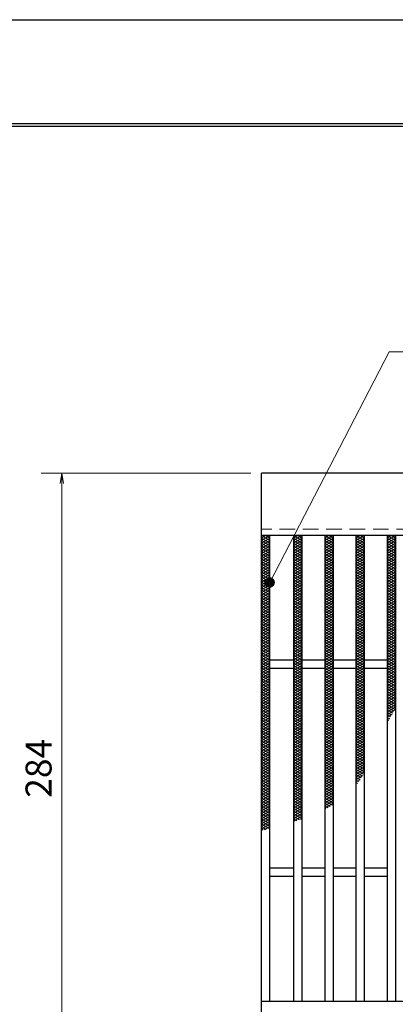
# Model space of a CAD drawing. Extents: x 0 to 2100, y 0 to 1485.
# Drawn here: x 271 to 452, y 1011 to 1485 of the extents above; entities that cross this region are included whole.
import ezdxf

# ---------------------------------------------------------------- set-up
doc = ezdxf.new("R2010")
doc.units = 0
doc.header["$LTSCALE"] = 15
doc.header["$MEASUREMENT"] = 0
doc.linetypes.add('DASHED', pattern=[0.75, 0.5, -0.25])
doc.layers.get('0').update_dxf_attribs({"color": 5, "linetype": 'CONTINUOUS'})
doc.layers.get('DEFPOINTS').update_dxf_attribs({"color": 250, "linetype": 'CONTINUOUS'})
doc.layers.add('7-図\u3000枠', color=160, linetype='CONTINUOUS')
for name, color, linetype, lineweight in [('ハッチング', 253, 'CONTINUOUS', 15), ('寸法注釈', 30, 'CONTINUOUS', 18), ('破線', 254, 'DASHED', 18), ('蓋', 5, 'CONTINUOUS', 25)]:
    doc.layers.add(name, color=color, linetype=linetype, lineweight=lineweight)
doc.styles.add('BIGFONT', font='romans.shx', dxfattribs={"width": 0.7336, "bigfont": 'extfont.shx'})
doc.styles.get("Standard").update_dxf_attribs({"font": 'ROMANS.SHX', "width": 0.8, "height": 12.5, "bigfont": 'EXTFONT.SHX'})
doc.dimstyles.get("Standard").update_dxf_attribs({"dimscale": 5, "dimtxt": 12.5, "dimasz": 2, "dimexe": 0.5, "dimexo": 0.5, "dimgap": 0.5, "dimtad": 3, "dimdec": 4, "dimdsep": 46, "dimtxsty": 'Standard', "dimblk1": 'OPEN', "dimblk2": 'OPEN', "dimsah": 1, "dimcen": 0, "dimclrd": 30, "dimclre": 30, "dimclrt": 256, "dimadec": 4, "dimazin": 2, "dimtfac": 1, "dimtdec": 4, "dimtmove": 0, "dimatfit": 3, "dimldrblk": 'OPEN', "dimfxl": 0, "dimtolj": 1, "dimlwd": -1, "dimlwe": -1, "dimarcsym": 0})

# ---------------------------------------------------------------- blocks, each defined once
blk = doc.blocks.new('_OPEN')
at = {"color": 0, "linetype": 'ByBlock'}
for p, q in [((-1, 0.167), (0, 0)), ((0, 0), (-1, -0.167)), ((0, 0), (-1, 0))]:
    blk.add_line(p, q, dxfattribs=at)
blk = doc.blocks.new('*D94')
at = {"layer": 'DEFPOINTS', "color": 0}
for p in [(387.14, 1266.98), (291.11, 982.98), (387.14, 982.98)]:
    blk.add_point(p, dxfattribs=at)
at = {"layer": '寸法注釈', "color": 30}
for p, q in [((382.14, 1266.98), (281.11, 1266.98)), ((291.11, 1261.98), (291.11, 987.98)), ((382.14, 982.98), (281.11, 982.98))]:
    blk.add_line(p, q, dxfattribs=at)
at = {"layer": '寸法注釈', "color": 30, "xscale": 5, "yscale": 5, "zscale": 5}
for p, rotation in [((291.11, 1266.98), 90), ((291.11, 982.98), 270)]:
    blk.add_blockref('_OPEN', p, dxfattribs=dict(at, rotation=rotation))
at = {"layer": '寸法注釈', "color": 7, "insert": (279.86, 1124.98), "char_height": 12.5, "attachment_point": 5, "rotation": 90, "style": 'BIGFONT'}
blk.add_mtext('\\A1;284', dxfattribs=at)
blk = doc.blocks.new('_Dot')
at = {"color": 0, "linetype": 'ByBlock', "lineweight": -2}
blk.add_line((-0.5, 0), (-1, 0), dxfattribs=at)
at = {"color": 0, "linetype": 'ByBlock', "const_width": 0.5}
blk.add_lwpolyline([(-0.25, 0, 1), (0.25, 0, 1)], format="xyb", close=True, dxfattribs=at)

msp = doc.modelspace()

# ---------------------------------------------------------------- linework, layer by layer
at = {"layer": '7-図\u3000枠', "color": 253}
for p, q in [((75, 1435), (2050, 1435)), ((76.25, 1433.75), (2048.75, 1433.75))]:
    msp.add_line(p, q, dxfattribs=at)
at = {"layer": 'DEFPOINTS'}
msp.add_line((0, 1485), (2100, 1485), dxfattribs=at)
at = {"layer": 'ハッチング'}
for p, q in [((387.14, 1235.73), (389.14, 1236.98)), ((387.14, 1236.98), (391.14, 1234.48)), ((387.14, 1234.48), (391.14, 1236.98)), ((389.14, 1236.98), (391.14, 1235.73)), ((402.64, 1234.48), (406.64, 1236.98)), ((402.64, 1236.98), (406.64, 1234.48)), ((402.64, 1235.73), (404.64, 1236.98)), ((404.64, 1236.98), (406.64, 1235.73)), ((417.64, 1234.48), (421.64, 1236.98)), ((417.64, 1236.98), (421.64, 1234.48)), ((417.64, 1235.73), (419.64, 1236.98)), ((419.64, 1236.98), (421.64, 1235.73)), ((432.64, 1234.48), (436.64, 1236.98)), ((432.64, 1236.98), (436.64, 1234.48)), ((432.64, 1235.73), (434.64, 1236.98)), ((434.64, 1236.98), (436.64, 1235.73)), ((447.64, 1234.48), (451.64, 1236.98)), ((447.64, 1236.98), (451.64, 1234.48)), ((447.64, 1235.73), (449.64, 1236.98)), ((449.64, 1236.98), (451.64, 1235.73)), ((387.14, 1235.73), (391.14, 1233.23)), ((387.14, 1233.23), (391.14, 1235.73)), ((387.14, 1234.48), (391.14, 1231.98)), ((387.14, 1231.98), (391.14, 1234.48)), ((387.14, 1233.23), (391.14, 1230.73)), ((387.14, 1230.73), (391.14, 1233.23)), ((387.14, 1231.98), (391.14, 1229.48)), ((387.14, 1229.48), (391.14, 1231.98)), ((402.64, 1233.23), (406.64, 1235.73)), ((402.64, 1235.73), (406.64, 1233.23)), ((402.64, 1231.98), (406.64, 1234.48)), ((402.64, 1234.48), (406.64, 1231.98)), ((402.64, 1230.73), (406.64, 1233.23)), ((402.64, 1233.23), (406.64, 1230.73)), ((402.64, 1229.48), (406.64, 1231.98)), ((402.64, 1231.98), (406.64, 1229.48)), ((417.64, 1233.23), (421.64, 1235.73)), ((417.64, 1235.73), (421.64, 1233.23)), ((417.64, 1231.98), (421.64, 1234.48)), ((417.64, 1234.48), (421.64, 1231.98)), ((417.64, 1230.73), (421.64, 1233.23)), ((417.64, 1233.23), (421.64, 1230.73)), ((417.64, 1229.48), (421.64, 1231.98)), ((417.64, 1231.98), (421.64, 1229.48)), ((432.64, 1233.23), (436.64, 1235.73)), ((432.64, 1235.73), (436.64, 1233.23)), ((432.64, 1231.98), (436.64, 1234.48)), ((432.64, 1234.48), (436.64, 1231.98)), ((432.64, 1230.73), (436.64, 1233.23)), ((432.64, 1233.23), (436.64, 1230.73)), ((432.64, 1229.48), (436.64, 1231.98)), ((432.64, 1231.98), (436.64, 1229.48)), ((447.64, 1233.23), (451.64, 1235.73)), ((447.64, 1235.73), (451.64, 1233.23)), ((447.64, 1231.98), (451.64, 1234.48)), ((447.64, 1234.48), (451.64, 1231.98)), ((447.64, 1230.73), (451.64, 1233.23)), ((447.64, 1233.23), (451.64, 1230.73)), ((447.64, 1229.48), (451.64, 1231.98)), ((447.64, 1231.98), (451.64, 1229.48)), ((387.14, 1230.73), (391.14, 1228.23)), ((387.14, 1228.23), (391.14, 1230.73)), ((387.14, 1229.48), (391.14, 1226.98)), ((387.14, 1226.98), (391.14, 1229.48)), ((387.14, 1228.23), (391.14, 1225.73)), ((387.14, 1225.73), (391.14, 1228.23)), ((387.14, 1226.98), (391.14, 1224.48)), ((387.14, 1224.48), (391.14, 1226.98)), ((402.64, 1228.23), (406.64, 1230.73)), ((402.64, 1230.73), (406.64, 1228.23)), ((402.64, 1226.98), (406.64, 1229.48)), ((402.64, 1229.48), (406.64, 1226.98)), ((402.64, 1225.73), (406.64, 1228.23)), ((402.64, 1228.23), (406.64, 1225.73)), ((402.64, 1224.48), (406.64, 1226.98)), ((402.64, 1226.98), (406.64, 1224.48)), ((417.64, 1228.23), (421.64, 1230.73)), ((417.64, 1230.73), (421.64, 1228.23)), ((417.64, 1226.98), (421.64, 1229.48)), ((417.64, 1229.48), (421.64, 1226.98)), ((417.64, 1225.73), (421.64, 1228.23)), ((417.64, 1228.23), (421.64, 1225.73)), ((417.64, 1224.48), (421.64, 1226.98)), ((417.64, 1226.98), (421.64, 1224.48)), ((432.64, 1228.23), (436.64, 1230.73)), ((432.64, 1230.73), (436.64, 1228.23)), ((432.64, 1226.98), (436.64, 1229.48)), ((432.64, 1229.48), (436.64, 1226.98)), ((432.64, 1225.73), (436.64, 1228.23)), ((432.64, 1228.23), (436.64, 1225.73)), ((432.64, 1224.48), (436.64, 1226.98)), ((432.64, 1226.98), (436.64, 1224.48)), ((447.64, 1228.23), (451.64, 1230.73)), ((447.64, 1230.73), (451.64, 1228.23)), ((447.64, 1226.98), (451.64, 1229.48)), ((447.64, 1229.48), (451.64, 1226.98)), ((447.64, 1225.73), (451.64, 1228.23)), ((447.64, 1228.23), (451.64, 1225.73)), ((447.64, 1224.48), (451.64, 1226.98)), ((447.64, 1226.98), (451.64, 1224.48)), ((387.14, 1225.73), (391.14, 1223.23)), ((387.14, 1223.23), (391.14, 1225.73)), ((387.14, 1224.48), (391.14, 1221.98)), ((387.14, 1221.98), (391.14, 1224.48)), ((387.14, 1223.23), (391.14, 1220.73)), ((387.14, 1220.73), (391.14, 1223.23)), ((387.14, 1221.98), (391.14, 1219.48)), ((387.14, 1219.48), (391.14, 1221.98)), ((402.64, 1223.23), (406.64, 1225.73)), ((402.64, 1225.73), (406.64, 1223.23)), ((402.64, 1221.98), (406.64, 1224.48)), ((402.64, 1224.48), (406.64, 1221.98)), ((402.64, 1220.73), (406.64, 1223.23)), ((402.64, 1223.23), (406.64, 1220.73)), ((402.64, 1219.48), (406.64, 1221.98)), ((402.64, 1221.98), (406.64, 1219.48)), ((417.64, 1223.23), (421.64, 1225.73)), ((417.64, 1225.73), (421.64, 1223.23)), ((417.64, 1221.98), (421.64, 1224.48)), ((417.64, 1224.48), (421.64, 1221.98)), ((417.64, 1220.73), (421.64, 1223.23)), ((417.64, 1223.23), (421.64, 1220.73)), ((417.64, 1219.48), (421.64, 1221.98)), ((417.64, 1221.98), (421.64, 1219.48)), ((432.64, 1223.23), (436.64, 1225.73)), ((432.64, 1225.73), (436.64, 1223.23)), ((432.64, 1221.98), (436.64, 1224.48)), ((432.64, 1224.48), (436.64, 1221.98)), ((432.64, 1220.73), (436.64, 1223.23)), ((432.64, 1223.23), (436.64, 1220.73)), ((432.64, 1219.48), (436.64, 1221.98)), ((432.64, 1221.98), (436.64, 1219.48)), ((447.64, 1223.23), (451.64, 1225.73)), ((447.64, 1225.73), (451.64, 1223.23)), ((447.64, 1221.98), (451.64, 1224.48)), ((447.64, 1224.48), (451.64, 1221.98)), ((447.64, 1220.73), (451.64, 1223.23)), ((447.64, 1223.23), (451.64, 1220.73)), ((447.64, 1219.48), (451.64, 1221.98)), ((447.64, 1221.98), (451.64, 1219.48)), ((387.14, 1220.73), (391.14, 1218.23)), ((387.14, 1218.23), (391.14, 1220.73)), ((387.14, 1219.48), (391.14, 1216.98)), ((387.14, 1216.98), (391.14, 1219.48)), ((387.14, 1218.23), (391.14, 1215.73)), ((387.14, 1215.73), (391.14, 1218.23)), ((387.14, 1216.98), (391.14, 1214.48)), ((387.14, 1214.48), (391.14, 1216.98)), ((402.64, 1218.23), (406.64, 1220.73)), ((402.64, 1220.73), (406.64, 1218.23)), ((402.64, 1216.98), (406.64, 1219.48)), ((402.64, 1219.48), (406.64, 1216.98)), ((402.64, 1215.73), (406.64, 1218.23)), ((402.64, 1218.23), (406.64, 1215.73)), ((402.64, 1214.48), (406.64, 1216.98)), ((402.64, 1216.98), (406.64, 1214.48)), ((417.64, 1218.23), (421.64, 1220.73)), ((417.64, 1220.73), (421.64, 1218.23)), ((417.64, 1216.98), (421.64, 1219.48)), ((417.64, 1219.48), (421.64, 1216.98)), ((417.64, 1215.73), (421.64, 1218.23)), ((417.64, 1218.23), (421.64, 1215.73)), ((417.64, 1214.48), (421.64, 1216.98)), ((417.64, 1216.98), (421.64, 1214.48)), ((432.64, 1218.23), (436.64, 1220.73)), ((432.64, 1220.73), (436.64, 1218.23)), ((432.64, 1216.98), (436.64, 1219.48)), ((432.64, 1219.48), (436.64, 1216.98)), ((432.64, 1215.73), (436.64, 1218.23)), ((432.64, 1218.23), (436.64, 1215.73)), ((432.64, 1214.48), (436.64, 1216.98)), ((432.64, 1216.98), (436.64, 1214.48)), ((447.64, 1218.23), (451.64, 1220.73)), ((447.64, 1220.73), (451.64, 1218.23)), ((447.64, 1216.98), (451.64, 1219.48)), ((447.64, 1219.48), (451.64, 1216.98)), ((447.64, 1215.73), (451.64, 1218.23)), ((447.64, 1218.23), (451.64, 1215.73)), ((447.64, 1214.48), (451.64, 1216.98)), ((447.64, 1216.98), (451.64, 1214.48)), ((387.14, 1215.73), (391.14, 1213.23)), ((387.14, 1213.23), (391.14, 1215.73)), ((387.14, 1214.48), (391.14, 1211.98)), ((387.14, 1211.98), (391.14, 1214.48)), ((387.14, 1213.23), (391.14, 1210.73)), ((387.14, 1210.73), (391.14, 1213.23)), ((402.64, 1213.23), (406.64, 1215.73)), ((402.64, 1215.73), (406.64, 1213.23)), ((402.64, 1211.98), (406.64, 1214.48)), ((402.64, 1214.48), (406.64, 1211.98)), ((402.64, 1210.73), (406.64, 1213.23)), ((402.64, 1213.23), (406.64, 1210.73)), ((417.64, 1213.23), (421.64, 1215.73)), ((417.64, 1215.73), (421.64, 1213.23)), ((417.64, 1211.98), (421.64, 1214.48)), ((417.64, 1214.48), (421.64, 1211.98)), ((417.64, 1210.73), (421.64, 1213.23)), ((417.64, 1213.23), (421.64, 1210.73)), ((432.64, 1213.23), (436.64, 1215.73)), ((432.64, 1215.73), (436.64, 1213.23)), ((432.64, 1211.98), (436.64, 1214.48)), ((432.64, 1214.48), (436.64, 1211.98)), ((432.64, 1210.73), (436.64, 1213.23)), ((432.64, 1213.23), (436.64, 1210.73)), ((447.64, 1213.23), (451.64, 1215.73)), ((447.64, 1215.73), (451.64, 1213.23)), ((447.64, 1211.98), (451.64, 1214.48)), ((447.64, 1214.48), (451.64, 1211.98)), ((447.64, 1210.73), (451.64, 1213.23)), ((447.64, 1213.23), (451.64, 1210.73)), ((387.14, 1211.98), (391.14, 1209.48)), ((387.14, 1209.48), (391.14, 1211.98)), ((387.14, 1210.73), (391.14, 1208.23)), ((387.14, 1208.23), (391.14, 1210.73)), ((387.14, 1209.48), (391.14, 1206.98)), ((387.14, 1206.98), (391.14, 1209.48)), ((387.14, 1208.23), (391.14, 1205.73)), ((387.14, 1205.73), (391.14, 1208.23)), ((402.64, 1209.48), (406.64, 1211.98)), ((402.64, 1211.98), (406.64, 1209.48)), ((402.64, 1208.23), (406.64, 1210.73)), ((402.64, 1210.73), (406.64, 1208.23)), ((402.64, 1206.98), (406.64, 1209.48)), ((402.64, 1209.48), (406.64, 1206.98)), ((402.64, 1205.73), (406.64, 1208.23)), ((402.64, 1208.23), (406.64, 1205.73)), ((417.64, 1209.48), (421.64, 1211.98)), ((417.64, 1211.98), (421.64, 1209.48)), ((417.64, 1208.23), (421.64, 1210.73)), ((417.64, 1210.73), (421.64, 1208.23)), ((417.64, 1206.98), (421.64, 1209.48)), ((417.64, 1209.48), (421.64, 1206.98)), ((417.64, 1205.73), (421.64, 1208.23)), ((417.64, 1208.23), (421.64, 1205.73)), ((432.64, 1209.48), (436.64, 1211.98)), ((432.64, 1211.98), (436.64, 1209.48)), ((432.64, 1208.23), (436.64, 1210.73)), ((432.64, 1210.73), (436.64, 1208.23)), ((432.64, 1206.98), (436.64, 1209.48)), ((432.64, 1209.48), (436.64, 1206.98)), ((432.64, 1205.73), (436.64, 1208.23)), ((432.64, 1208.23), (436.64, 1205.73)), ((447.64, 1209.48), (451.64, 1211.98)), ((447.64, 1211.98), (451.64, 1209.48)), ((447.64, 1208.23), (451.64, 1210.73)), ((447.64, 1210.73), (451.64, 1208.23)), ((447.64, 1206.98), (451.64, 1209.48)), ((447.64, 1209.48), (451.64, 1206.98)), ((447.64, 1205.73), (451.64, 1208.23)), ((447.64, 1208.23), (451.64, 1205.73)), ((387.14, 1206.98), (391.14, 1204.48)), ((387.14, 1204.48), (391.14, 1206.98)), ((387.14, 1205.73), (391.14, 1203.23)), ((387.14, 1203.23), (391.14, 1205.73)), ((387.14, 1204.48), (391.14, 1201.98)), ((387.14, 1201.98), (391.14, 1204.48)), ((387.14, 1203.23), (391.14, 1200.73)), ((387.14, 1200.73), (391.14, 1203.23)), ((402.64, 1204.48), (406.64, 1206.98)), ((402.64, 1206.98), (406.64, 1204.48)), ((402.64, 1203.23), (406.64, 1205.73)), ((402.64, 1205.73), (406.64, 1203.23)), ((402.64, 1201.98), (406.64, 1204.48)), ((402.64, 1204.48), (406.64, 1201.98)), ((402.64, 1200.73), (406.64, 1203.23)), ((402.64, 1203.23), (406.64, 1200.73)), ((417.64, 1204.48), (421.64, 1206.98)), ((417.64, 1206.98), (421.64, 1204.48)), ((417.64, 1203.23), (421.64, 1205.73)), ((417.64, 1205.73), (421.64, 1203.23)), ((417.64, 1201.98), (421.64, 1204.48)), ((417.64, 1204.48), (421.64, 1201.98)), ((417.64, 1200.73), (421.64, 1203.23)), ((417.64, 1203.23), (421.64, 1200.73)), ((432.64, 1204.48), (436.64, 1206.98)), ((432.64, 1206.98), (436.64, 1204.48)), ((432.64, 1203.23), (436.64, 1205.73)), ((432.64, 1205.73), (436.64, 1203.23)), ((432.64, 1201.98), (436.64, 1204.48)), ((432.64, 1204.48), (436.64, 1201.98)), ((432.64, 1200.73), (436.64, 1203.23)), ((432.64, 1203.23), (436.64, 1200.73)), ((447.64, 1204.48), (451.64, 1206.98)), ((447.64, 1206.98), (451.64, 1204.48)), ((447.64, 1203.23), (451.64, 1205.73)), ((447.64, 1205.73), (451.64, 1203.23)), ((447.64, 1201.98), (451.64, 1204.48)), ((447.64, 1204.48), (451.64, 1201.98)), ((447.64, 1200.73), (451.64, 1203.23)), ((447.64, 1203.23), (451.64, 1200.73)), ((387.14, 1201.98), (391.14, 1199.48)), ((387.14, 1199.48), (391.14, 1201.98)), ((387.14, 1200.73), (391.14, 1198.23)), ((387.14, 1198.23), (391.14, 1200.73)), ((387.14, 1199.48), (391.14, 1196.98)), ((387.14, 1196.98), (391.14, 1199.48)), ((387.14, 1198.23), (391.14, 1195.73)), ((387.14, 1195.73), (391.14, 1198.23)), ((402.64, 1199.48), (406.64, 1201.98)), ((402.64, 1201.98), (406.64, 1199.48)), ((402.64, 1198.23), (406.64, 1200.73)), ((402.64, 1200.73), (406.64, 1198.23)), ((402.64, 1196.98), (406.64, 1199.48)), ((402.64, 1199.48), (406.64, 1196.98)), ((402.64, 1195.73), (406.64, 1198.23)), ((402.64, 1198.23), (406.64, 1195.73)), ((417.64, 1199.48), (421.64, 1201.98)), ((417.64, 1201.98), (421.64, 1199.48)), ((417.64, 1198.23), (421.64, 1200.73)), ((417.64, 1200.73), (421.64, 1198.23)), ((417.64, 1196.98), (421.64, 1199.48)), ((417.64, 1199.48), (421.64, 1196.98)), ((417.64, 1195.73), (421.64, 1198.23)), ((417.64, 1198.23), (421.64, 1195.73)), ((432.64, 1199.48), (436.64, 1201.98)), ((432.64, 1201.98), (436.64, 1199.48)), ((432.64, 1198.23), (436.64, 1200.73)), ((432.64, 1200.73), (436.64, 1198.23)), ((432.64, 1196.98), (436.64, 1199.48)), ((432.64, 1199.48), (436.64, 1196.98)), ((432.64, 1195.73), (436.64, 1198.23)), ((432.64, 1198.23), (436.64, 1195.73)), ((447.64, 1199.48), (451.64, 1201.98)), ((447.64, 1201.98), (451.64, 1199.48)), ((447.64, 1198.23), (451.64, 1200.73)), ((447.64, 1200.73), (451.64, 1198.23)), ((447.64, 1196.98), (451.64, 1199.48)), ((447.64, 1199.48), (451.64, 1196.98)), ((447.64, 1195.73), (451.64, 1198.23)), ((447.64, 1198.23), (451.64, 1195.73)), ((387.14, 1196.98), (391.14, 1194.48)), ((387.14, 1194.48), (391.14, 1196.98)), ((387.14, 1195.73), (391.14, 1193.23)), ((387.14, 1193.23), (391.14, 1195.73)), ((387.14, 1194.48), (391.14, 1191.98)), ((387.14, 1191.98), (391.14, 1194.48)), ((402.64, 1194.48), (406.64, 1196.98)), ((402.64, 1196.98), (406.64, 1194.48)), ((402.64, 1193.23), (406.64, 1195.73)), ((402.64, 1195.73), (406.64, 1193.23)), ((402.64, 1191.98), (406.64, 1194.48)), ((402.64, 1194.48), (406.64, 1191.98)), ((417.64, 1194.48), (421.64, 1196.98)), ((417.64, 1196.98), (421.64, 1194.48)), ((417.64, 1193.23), (421.64, 1195.73)), ((417.64, 1195.73), (421.64, 1193.23)), ((417.64, 1191.98), (421.64, 1194.48)), ((417.64, 1194.48), (421.64, 1191.98)), ((432.64, 1194.48), (436.64, 1196.98)), ((432.64, 1196.98), (436.64, 1194.48)), ((432.64, 1193.23), (436.64, 1195.73)), ((432.64, 1195.73), (436.64, 1193.23)), ((432.64, 1191.98), (436.64, 1194.48)), ((432.64, 1194.48), (436.64, 1191.98)), ((447.64, 1194.48), (451.64, 1196.98)), ((447.64, 1196.98), (451.64, 1194.48)), ((447.64, 1193.23), (451.64, 1195.73)), ((447.64, 1195.73), (451.64, 1193.23)), ((447.64, 1191.98), (451.64, 1194.48)), ((447.64, 1194.48), (451.64, 1191.98)), ((387.14, 1193.23), (391.14, 1190.73)), ((387.14, 1190.73), (391.14, 1193.23)), ((387.14, 1191.98), (391.14, 1189.48)), ((387.14, 1189.48), (391.14, 1191.98)), ((387.14, 1190.73), (391.14, 1188.23)), ((387.14, 1188.23), (391.14, 1190.73)), ((387.14, 1189.48), (391.14, 1186.98)), ((387.14, 1186.98), (391.14, 1189.48)), ((402.64, 1190.73), (406.64, 1193.23)), ((402.64, 1193.23), (406.64, 1190.73)), ((402.64, 1189.48), (406.64, 1191.98)), ((402.64, 1191.98), (406.64, 1189.48)), ((402.64, 1188.23), (406.64, 1190.73)), ((402.64, 1190.73), (406.64, 1188.23)), ((402.64, 1186.98), (406.64, 1189.48)), ((402.64, 1189.48), (406.64, 1186.98)), ((417.64, 1190.73), (421.64, 1193.23)), ((417.64, 1193.23), (421.64, 1190.73)), ((417.64, 1189.48), (421.64, 1191.98)), ((417.64, 1191.98), (421.64, 1189.48)), ((417.64, 1188.23), (421.64, 1190.73)), ((417.64, 1190.73), (421.64, 1188.23)), ((417.64, 1186.98), (421.64, 1189.48)), ((417.64, 1189.48), (421.64, 1186.98)), ((432.64, 1190.73), (436.64, 1193.23)), ((432.64, 1193.23), (436.64, 1190.73)), ((432.64, 1189.48), (436.64, 1191.98)), ((432.64, 1191.98), (436.64, 1189.48)), ((432.64, 1188.23), (436.64, 1190.73)), ((432.64, 1190.73), (436.64, 1188.23)), ((432.64, 1186.98), (436.64, 1189.48)), ((432.64, 1189.48), (436.64, 1186.98)), ((447.64, 1190.73), (451.64, 1193.23)), ((447.64, 1193.23), (451.64, 1190.73)), ((447.64, 1189.48), (451.64, 1191.98)), ((447.64, 1191.98), (451.64, 1189.48)), ((447.64, 1188.23), (451.64, 1190.73)), ((447.64, 1190.73), (451.64, 1188.23)), ((447.64, 1186.98), (451.64, 1189.48)), ((447.64, 1189.48), (451.64, 1186.98)), ((387.14, 1188.23), (391.14, 1185.73)), ((387.14, 1185.73), (391.14, 1188.23)), ((387.14, 1186.98), (391.14, 1184.48)), ((387.14, 1184.48), (391.14, 1186.98)), ((387.14, 1185.73), (391.14, 1183.23)), ((387.14, 1183.23), (391.14, 1185.73)), ((387.14, 1184.48), (391.14, 1181.98)), ((387.14, 1181.98), (391.14, 1184.48)), ((402.64, 1185.73), (406.64, 1188.23)), ((402.64, 1188.23), (406.64, 1185.73)), ((402.64, 1184.48), (406.64, 1186.98)), ((402.64, 1186.98), (406.64, 1184.48)), ((402.64, 1183.23), (406.64, 1185.73)), ((402.64, 1185.73), (406.64, 1183.23)), ((402.64, 1181.98), (406.64, 1184.48)), ((402.64, 1184.48), (406.64, 1181.98)), ((417.64, 1185.73), (421.64, 1188.23)), ((417.64, 1188.23), (421.64, 1185.73)), ((417.64, 1184.48), (421.64, 1186.98)), ((417.64, 1186.98), (421.64, 1184.48)), ((417.64, 1183.23), (421.64, 1185.73)), ((417.64, 1185.73), (421.64, 1183.23)), ((417.64, 1181.98), (421.64, 1184.48)), ((417.64, 1184.48), (421.64, 1181.98)), ((432.64, 1185.73), (436.64, 1188.23)), ((432.64, 1188.23), (436.64, 1185.73)), ((432.64, 1184.48), (436.64, 1186.98)), ((432.64, 1186.98), (436.64, 1184.48)), ((432.64, 1183.23), (436.64, 1185.73)), ((432.64, 1185.73), (436.64, 1183.23)), ((432.64, 1181.98), (436.64, 1184.48)), ((432.64, 1184.48), (436.64, 1181.98)), ((447.64, 1185.73), (451.64, 1188.23)), ((447.64, 1188.23), (451.64, 1185.73)), ((447.64, 1184.48), (451.64, 1186.98)), ((447.64, 1186.98), (451.64, 1184.48)), ((447.64, 1183.23), (451.64, 1185.73)), ((447.64, 1185.73), (451.64, 1183.23)), ((447.64, 1181.98), (451.64, 1184.48)), ((447.64, 1184.48), (451.64, 1181.98)), ((387.14, 1183.23), (391.14, 1180.73)), ((387.14, 1180.73), (391.14, 1183.23)), ((387.14, 1181.98), (391.14, 1179.48)), ((387.14, 1179.48), (391.14, 1181.98)), ((387.14, 1180.73), (391.14, 1178.23)), ((387.14, 1178.23), (391.14, 1180.73)), ((387.14, 1179.48), (391.14, 1176.98)), ((387.14, 1176.98), (391.14, 1179.48)), ((402.64, 1180.73), (406.64, 1183.23)), ((402.64, 1183.23), (406.64, 1180.73)), ((402.64, 1179.48), (406.64, 1181.98)), ((402.64, 1181.98), (406.64, 1179.48)), ((402.64, 1178.23), (406.64, 1180.73)), ((402.64, 1180.73), (406.64, 1178.23)), ((402.64, 1176.98), (406.64, 1179.48)), ((402.64, 1179.48), (406.64, 1176.98)), ((417.64, 1180.73), (421.64, 1183.23)), ((417.64, 1183.23), (421.64, 1180.73)), ((417.64, 1179.48), (421.64, 1181.98)), ((417.64, 1181.98), (421.64, 1179.48)), ((417.64, 1178.23), (421.64, 1180.73)), ((417.64, 1180.73), (421.64, 1178.23)), ((417.64, 1176.98), (421.64, 1179.48)), ((417.64, 1179.48), (421.64, 1176.98)), ((432.64, 1180.73), (436.64, 1183.23)), ((432.64, 1183.23), (436.64, 1180.73)), ((432.64, 1179.48), (436.64, 1181.98)), ((432.64, 1181.98), (436.64, 1179.48)), ((432.64, 1178.23), (436.64, 1180.73)), ((432.64, 1180.73), (436.64, 1178.23)), ((432.64, 1176.98), (436.64, 1179.48)), ((432.64, 1179.48), (436.64, 1176.98)), ((447.64, 1180.73), (451.64, 1183.23)), ((447.64, 1183.23), (451.64, 1180.73)), ((447.64, 1179.48), (451.64, 1181.98)), ((447.64, 1181.98), (451.64, 1179.48)), ((447.64, 1178.23), (451.64, 1180.73)), ((447.64, 1180.73), (451.64, 1178.23)), ((447.64, 1176.98), (451.64, 1179.48)), ((447.64, 1179.48), (451.64, 1176.98)), ((387.14, 1178.23), (391.14, 1175.73)), ((387.14, 1175.73), (391.14, 1178.23)), ((387.14, 1176.98), (391.14, 1174.48)), ((387.14, 1174.48), (391.14, 1176.98)), ((387.14, 1175.73), (391.14, 1173.23)), ((387.14, 1173.23), (391.14, 1175.73)), ((387.14, 1174.48), (391.14, 1171.98)), ((387.14, 1171.98), (391.14, 1174.48)), ((402.64, 1175.73), (406.64, 1178.23)), ((402.64, 1178.23), (406.64, 1175.73)), ((402.64, 1174.48), (406.64, 1176.98)), ((402.64, 1176.98), (406.64, 1174.48)), ((402.64, 1173.23), (406.64, 1175.73)), ((402.64, 1175.73), (406.64, 1173.23)), ((402.64, 1171.98), (406.64, 1174.48)), ((402.64, 1174.48), (406.64, 1171.98)), ((417.64, 1175.73), (421.64, 1178.23)), ((417.64, 1178.23), (421.64, 1175.73)), ((417.64, 1174.48), (421.64, 1176.98)), ((417.64, 1176.98), (421.64, 1174.48)), ((417.64, 1173.23), (421.64, 1175.73)), ((417.64, 1175.73), (421.64, 1173.23)), ((417.64, 1171.98), (421.64, 1174.48)), ((417.64, 1174.48), (421.64, 1171.98)), ((432.64, 1175.73), (436.64, 1178.23)), ((432.64, 1178.23), (436.64, 1175.73)), ((432.64, 1174.48), (436.64, 1176.98)), ((432.64, 1176.98), (436.64, 1174.48)), ((432.64, 1173.23), (436.64, 1175.73)), ((432.64, 1175.73), (436.64, 1173.23)), ((432.64, 1171.98), (436.64, 1174.48)), ((432.64, 1174.48), (436.64, 1171.98)), ((447.64, 1175.73), (451.64, 1178.23)), ((447.64, 1178.23), (451.64, 1175.73)), ((447.64, 1174.48), (451.64, 1176.98)), ((447.64, 1176.98), (451.64, 1174.48)), ((447.64, 1173.23), (451.64, 1175.73)), ((447.64, 1175.73), (451.64, 1173.23)), ((447.64, 1171.98), (451.64, 1174.48)), ((447.64, 1174.48), (451.64, 1171.98)), ((387.14, 1173.23), (391.14, 1170.73)), ((387.14, 1170.73), (391.14, 1173.23)), ((387.14, 1171.98), (391.14, 1169.48)), ((387.14, 1169.48), (391.14, 1171.98)), ((387.14, 1170.73), (391.14, 1168.23)), ((387.14, 1168.23), (391.14, 1170.73)), ((402.64, 1170.73), (406.64, 1173.23)), ((402.64, 1173.23), (406.64, 1170.73)), ((402.64, 1169.48), (406.64, 1171.98)), ((402.64, 1171.98), (406.64, 1169.48)), ((402.64, 1168.23), (406.64, 1170.73)), ((402.64, 1170.73), (406.64, 1168.23)), ((417.64, 1170.73), (421.64, 1173.23)), ((417.64, 1173.23), (421.64, 1170.73)), ((417.64, 1169.48), (421.64, 1171.98)), ((417.64, 1171.98), (421.64, 1169.48)), ((417.64, 1168.23), (421.64, 1170.73)), ((417.64, 1170.73), (421.64, 1168.23)), ((432.64, 1170.73), (436.64, 1173.23)), ((432.64, 1173.23), (436.64, 1170.73)), ((432.64, 1169.48), (436.64, 1171.98)), ((432.64, 1171.98), (436.64, 1169.48)), ((432.64, 1168.23), (436.64, 1170.73)), ((432.64, 1170.73), (436.64, 1168.23)), ((447.64, 1170.73), (451.64, 1173.23)), ((447.64, 1173.23), (451.64, 1170.73)), ((447.64, 1169.48), (451.64, 1171.98)), ((447.64, 1171.98), (451.64, 1169.48)), ((447.64, 1168.23), (451.64, 1170.73)), ((447.64, 1170.73), (451.64, 1168.23)), ((387.14, 1169.48), (391.14, 1166.98)), ((387.14, 1166.98), (391.14, 1169.48)), ((387.14, 1168.23), (391.14, 1165.73)), ((387.14, 1165.73), (391.14, 1168.23)), ((387.14, 1166.98), (391.14, 1164.48)), ((387.14, 1164.48), (391.14, 1166.98)), ((387.14, 1165.73), (391.14, 1163.23)), ((387.14, 1163.23), (391.14, 1165.73)), ((402.64, 1166.98), (406.64, 1169.48)), ((402.64, 1169.48), (406.64, 1166.98)), ((402.64, 1165.73), (406.64, 1168.23)), ((402.64, 1168.23), (406.64, 1165.73)), ((402.64, 1164.48), (406.64, 1166.98)), ((402.64, 1166.98), (406.64, 1164.48)), ((402.64, 1163.23), (406.64, 1165.73)), ((402.64, 1165.73), (406.64, 1163.23)), ((417.64, 1166.98), (421.64, 1169.48)), ((417.64, 1169.48), (421.64, 1166.98)), ((417.64, 1165.73), (421.64, 1168.23)), ((417.64, 1168.23), (421.64, 1165.73)), ((417.64, 1164.48), (421.64, 1166.98)), ((417.64, 1166.98), (421.64, 1164.48)), ((417.64, 1163.23), (421.64, 1165.73)), ((417.64, 1165.73), (421.64, 1163.23)), ((432.64, 1166.98), (436.64, 1169.48)), ((432.64, 1169.48), (436.64, 1166.98)), ((432.64, 1165.73), (436.64, 1168.23)), ((432.64, 1168.23), (436.64, 1165.73)), ((432.64, 1164.48), (436.64, 1166.98)), ((432.64, 1166.98), (436.64, 1164.48)), ((432.64, 1163.23), (436.64, 1165.73)), ((432.64, 1165.73), (436.64, 1163.23)), ((447.64, 1166.98), (451.64, 1169.48)), ((447.64, 1169.48), (451.64, 1166.98)), ((447.64, 1165.73), (451.64, 1168.23)), ((447.64, 1168.23), (451.64, 1165.73)), ((447.64, 1164.48), (451.64, 1166.98)), ((447.64, 1166.98), (451.64, 1164.48)), ((447.64, 1163.23), (451.64, 1165.73)), ((447.64, 1165.73), (451.64, 1163.23)), ((387.14, 1164.48), (391.14, 1161.98)), ((387.14, 1161.98), (391.14, 1164.48)), ((387.14, 1163.23), (391.14, 1160.73)), ((387.14, 1160.73), (391.14, 1163.23)), ((387.14, 1161.98), (391.14, 1159.48)), ((387.14, 1159.48), (391.14, 1161.98)), ((387.14, 1160.73), (391.14, 1158.23)), ((387.14, 1158.23), (391.14, 1160.73)), ((402.64, 1161.98), (406.64, 1164.48)), ((402.64, 1164.48), (406.64, 1161.98)), ((402.64, 1160.73), (406.64, 1163.23)), ((402.64, 1163.23), (406.64, 1160.73)), ((402.64, 1159.48), (406.64, 1161.98)), ((402.64, 1161.98), (406.64, 1159.48)), ((402.64, 1158.23), (406.64, 1160.73)), ((402.64, 1160.73), (406.64, 1158.23)), ((417.64, 1161.98), (421.64, 1164.48)), ((417.64, 1164.48), (421.64, 1161.98)), ((417.64, 1160.73), (421.64, 1163.23)), ((417.64, 1163.23), (421.64, 1160.73)), ((417.64, 1159.48), (421.64, 1161.98)), ((417.64, 1161.98), (421.64, 1159.48)), ((417.64, 1158.23), (421.64, 1160.73)), ((417.64, 1160.73), (421.64, 1158.23)), ((432.64, 1161.98), (436.64, 1164.48)), ((432.64, 1164.48), (436.64, 1161.98)), ((432.64, 1160.73), (436.64, 1163.23)), ((432.64, 1163.23), (436.64, 1160.73)), ((432.64, 1159.48), (436.64, 1161.98)), ((432.64, 1161.98), (436.64, 1159.48)), ((432.64, 1158.23), (436.64, 1160.73)), ((432.64, 1160.73), (436.64, 1158.23)), ((447.64, 1161.98), (451.64, 1164.48)), ((447.64, 1164.48), (451.64, 1161.98)), ((447.64, 1160.73), (451.64, 1163.23)), ((447.64, 1163.23), (451.64, 1160.73)), ((447.64, 1159.48), (451.64, 1161.98)), ((447.64, 1161.98), (451.64, 1159.48)), ((447.64, 1158.23), (451.64, 1160.73)), ((447.64, 1160.73), (451.64, 1158.23)), ((387.14, 1159.48), (391.14, 1156.98)), ((387.14, 1156.98), (391.14, 1159.48)), ((387.14, 1158.23), (391.14, 1155.73)), ((387.14, 1155.73), (391.14, 1158.23)), ((387.14, 1156.98), (391.14, 1154.48)), ((387.14, 1154.48), (391.14, 1156.98)), ((387.14, 1155.73), (391.14, 1153.23)), ((387.14, 1153.23), (391.14, 1155.73)), ((402.64, 1156.98), (406.64, 1159.48)), ((402.64, 1159.48), (406.64, 1156.98)), ((402.64, 1155.73), (406.64, 1158.23)), ((402.64, 1158.23), (406.64, 1155.73)), ((402.64, 1154.48), (406.64, 1156.98)), ((402.64, 1156.98), (406.64, 1154.48)), ((402.64, 1153.23), (406.64, 1155.73)), ((402.64, 1155.73), (406.64, 1153.23)), ((417.64, 1156.98), (421.64, 1159.48)), ((417.64, 1159.48), (421.64, 1156.98)), ((417.64, 1155.73), (421.64, 1158.23)), ((417.64, 1158.23), (421.64, 1155.73)), ((417.64, 1154.48), (421.64, 1156.98)), ((417.64, 1156.98), (421.64, 1154.48)), ((417.64, 1153.23), (421.64, 1155.73)), ((417.64, 1155.73), (421.64, 1153.23)), ((432.64, 1156.98), (436.64, 1159.48)), ((432.64, 1159.48), (436.64, 1156.98)), ((432.64, 1155.73), (436.64, 1158.23)), ((432.64, 1158.23), (436.64, 1155.73)), ((432.64, 1154.48), (436.64, 1156.98)), ((432.64, 1156.98), (436.64, 1154.48)), ((432.64, 1153.23), (436.64, 1155.73)), ((432.64, 1155.73), (436.64, 1153.23)), ((447.64, 1156.98), (451.64, 1159.48)), ((447.64, 1159.48), (451.64, 1156.98)), ((447.64, 1155.73), (451.64, 1158.23)), ((447.64, 1158.23), (451.64, 1155.73)), ((447.64, 1154.48), (451.64, 1156.98)), ((447.64, 1156.98), (451.64, 1154.48)), ((447.64, 1153.23), (451.64, 1155.73)), ((447.64, 1155.73), (451.54, 1153.29)), ((387.14, 1154.48), (391.14, 1151.98)), ((387.14, 1151.98), (391.14, 1154.48)), ((387.14, 1153.23), (391.14, 1150.73)), ((387.14, 1150.73), (391.14, 1153.23)), ((387.14, 1151.98), (391.14, 1149.48)), ((387.14, 1149.48), (391.14, 1151.98)), ((387.14, 1150.73), (391.14, 1148.23)), ((387.14, 1148.23), (391.14, 1150.73)), ((402.64, 1151.98), (406.64, 1154.48)), ((402.64, 1154.48), (406.64, 1151.98)), ((402.64, 1150.73), (406.64, 1153.23)), ((402.64, 1153.23), (406.64, 1150.73)), ((402.64, 1149.48), (406.64, 1151.98)), ((402.64, 1151.98), (406.64, 1149.48)), ((402.64, 1148.23), (406.64, 1150.73)), ((402.64, 1150.73), (406.64, 1148.23)), ((417.64, 1151.98), (421.64, 1154.48)), ((417.64, 1154.48), (421.64, 1151.98)), ((417.64, 1150.73), (421.64, 1153.23)), ((417.64, 1153.23), (421.64, 1150.73)), ((417.64, 1149.48), (421.64, 1151.98)), ((417.64, 1151.98), (421.64, 1149.48)), ((417.64, 1148.23), (421.64, 1150.73)), ((417.64, 1150.73), (421.64, 1148.23)), ((432.64, 1151.98), (436.64, 1154.48)), ((432.64, 1154.48), (436.64, 1151.98)), ((432.64, 1150.73), (436.64, 1153.23)), ((432.64, 1153.23), (436.64, 1150.73)), ((432.64, 1149.48), (436.64, 1151.98)), ((432.64, 1151.98), (436.64, 1149.48)), ((432.64, 1148.23), (436.64, 1150.73)), ((432.64, 1150.73), (436.64, 1148.23)), ((447.64, 1151.98), (451.64, 1154.48)), ((447.64, 1154.48), (450.95, 1152.4)), ((447.64, 1153.23), (450.39, 1151.51)), ((447.64, 1150.73), (451.4, 1153.07)), ((447.64, 1151.98), (449.84, 1150.6)), ((447.64, 1149.48), (450.08, 1151)), ((447.64, 1150.73), (449.31, 1149.68)), ((387.14, 1149.48), (391.14, 1146.98)), ((387.14, 1146.98), (391.14, 1149.48)), ((387.14, 1148.23), (391.14, 1145.73)), ((387.14, 1145.73), (391.14, 1148.23)), ((387.14, 1146.98), (391.14, 1144.48)), ((387.14, 1144.48), (391.14, 1146.98)), ((402.64, 1146.98), (406.64, 1149.48)), ((402.64, 1149.48), (406.64, 1146.98)), ((402.64, 1145.73), (406.64, 1148.23)), ((402.64, 1148.23), (406.64, 1145.73)), ((402.64, 1144.48), (406.64, 1146.98)), ((402.64, 1146.98), (406.64, 1144.48)), ((417.64, 1146.98), (421.64, 1149.48)), ((417.64, 1149.48), (421.64, 1146.98)), ((417.64, 1145.73), (421.64, 1148.23)), ((417.64, 1148.23), (421.64, 1145.73)), ((417.64, 1144.48), (421.64, 1146.98)), ((417.64, 1146.98), (421.64, 1144.48)), ((432.64, 1146.98), (436.64, 1149.48)), ((432.64, 1149.48), (436.64, 1146.98)), ((432.64, 1145.73), (436.64, 1148.23)), ((432.64, 1148.23), (436.64, 1145.73)), ((432.64, 1144.48), (436.64, 1146.98)), ((432.64, 1146.98), (436.64, 1144.48)), ((447.64, 1149.48), (448.8, 1148.75)), ((447.64, 1148.23), (448.96, 1149.05)), ((447.64, 1148.23), (448.3, 1147.81)), ((447.64, 1146.98), (447.97, 1147.18)), ((387.14, 1145.73), (391.14, 1143.23)), ((387.14, 1143.23), (391.14, 1145.73)), ((387.14, 1144.48), (391.14, 1141.98)), ((387.14, 1141.98), (391.14, 1144.48)), ((387.14, 1143.23), (391.14, 1140.73)), ((387.14, 1140.73), (391.14, 1143.23)), ((387.14, 1141.98), (391.14, 1139.48)), ((387.14, 1139.48), (391.14, 1141.98)), ((402.64, 1143.23), (406.64, 1145.73)), ((402.64, 1145.73), (406.64, 1143.23)), ((402.64, 1141.98), (406.64, 1144.48)), ((402.64, 1144.48), (406.64, 1141.98)), ((402.64, 1140.73), (406.64, 1143.23)), ((402.64, 1143.23), (406.64, 1140.73)), ((402.64, 1139.48), (406.64, 1141.98)), ((402.64, 1141.98), (406.64, 1139.48)), ((417.64, 1143.23), (421.64, 1145.73)), ((417.64, 1145.73), (421.64, 1143.23)), ((417.64, 1141.98), (421.64, 1144.48)), ((417.64, 1144.48), (421.64, 1141.98)), ((417.64, 1140.73), (421.64, 1143.23)), ((417.64, 1143.23), (421.64, 1140.73)), ((417.64, 1139.48), (421.64, 1141.98)), ((417.64, 1141.98), (421.64, 1139.48)), ((432.64, 1143.23), (436.64, 1145.73)), ((432.64, 1145.73), (436.64, 1143.23)), ((432.64, 1141.98), (436.64, 1144.48)), ((432.64, 1144.48), (436.64, 1141.98)), ((432.64, 1140.73), (436.64, 1143.23)), ((432.64, 1143.23), (436.64, 1140.73)), ((432.64, 1139.48), (436.64, 1141.98)), ((432.64, 1141.98), (436.64, 1139.48)), ((387.14, 1140.73), (391.14, 1138.23)), ((387.14, 1138.23), (391.14, 1140.73)), ((387.14, 1139.48), (391.14, 1136.98)), ((387.14, 1136.98), (391.14, 1139.48)), ((387.14, 1138.23), (391.14, 1135.73)), ((387.14, 1135.73), (391.14, 1138.23)), ((387.14, 1136.98), (391.14, 1134.48)), ((387.14, 1134.48), (391.14, 1136.98)), ((402.64, 1138.23), (406.64, 1140.73)), ((402.64, 1140.73), (406.64, 1138.23)), ((402.64, 1136.98), (406.64, 1139.48)), ((402.64, 1139.48), (406.64, 1136.98)), ((402.64, 1135.73), (406.64, 1138.23)), ((402.64, 1138.23), (406.64, 1135.73)), ((402.64, 1134.48), (406.64, 1136.98)), ((402.64, 1136.98), (406.64, 1134.48)), ((417.64, 1138.23), (421.64, 1140.73)), ((417.64, 1140.73), (421.64, 1138.23)), ((417.64, 1136.98), (421.64, 1139.48)), ((417.64, 1139.48), (421.64, 1136.98)), ((417.64, 1135.73), (421.64, 1138.23)), ((417.64, 1138.23), (421.64, 1135.73)), ((417.64, 1134.48), (421.64, 1136.98)), ((417.64, 1136.98), (421.64, 1134.48)), ((432.64, 1138.23), (436.64, 1140.73)), ((432.64, 1140.73), (436.64, 1138.23)), ((432.64, 1136.98), (436.64, 1139.48)), ((432.64, 1139.48), (436.64, 1136.98)), ((432.64, 1135.73), (436.64, 1138.23)), ((432.64, 1138.23), (436.64, 1135.73)), ((432.64, 1134.48), (436.64, 1136.98)), ((432.64, 1136.98), (436.64, 1134.48)), ((387.14, 1135.73), (391.14, 1133.23)), ((387.14, 1133.23), (391.14, 1135.73)), ((387.14, 1134.48), (391.14, 1131.98)), ((387.14, 1131.98), (391.14, 1134.48)), ((387.14, 1133.23), (391.14, 1130.73)), ((387.14, 1130.73), (391.14, 1133.23)), ((387.14, 1131.98), (391.14, 1129.48)), ((387.14, 1129.48), (391.14, 1131.98)), ((402.64, 1133.23), (406.64, 1135.73)), ((402.64, 1135.73), (406.64, 1133.23)), ((402.64, 1131.98), (406.64, 1134.48)), ((402.64, 1134.48), (406.64, 1131.98)), ((402.64, 1130.73), (406.64, 1133.23)), ((402.64, 1133.23), (406.64, 1130.73)), ((402.64, 1129.48), (406.64, 1131.98)), ((402.64, 1131.98), (406.64, 1129.48)), ((417.64, 1133.23), (421.64, 1135.73)), ((417.64, 1135.73), (421.64, 1133.23)), ((417.64, 1131.98), (421.64, 1134.48)), ((417.64, 1134.48), (421.64, 1131.98)), ((417.64, 1130.73), (421.64, 1133.23)), ((417.64, 1133.23), (421.64, 1130.73)), ((417.64, 1129.48), (421.64, 1131.98)), ((417.64, 1131.98), (421.64, 1129.48)), ((432.64, 1133.23), (436.64, 1135.73)), ((432.64, 1135.73), (436.64, 1133.23)), ((432.64, 1131.98), (436.64, 1134.48)), ((432.64, 1134.48), (436.64, 1131.98)), ((432.64, 1130.73), (436.64, 1133.23)), ((432.64, 1133.23), (436.64, 1130.73)), ((432.64, 1129.48), (436.64, 1131.98)), ((432.64, 1131.98), (436.64, 1129.48)), ((387.14, 1130.73), (391.14, 1128.23)), ((387.14, 1128.23), (391.14, 1130.73)), ((387.14, 1129.48), (391.14, 1126.98)), ((387.14, 1126.98), (391.14, 1129.48)), ((387.14, 1128.23), (391.14, 1125.73)), ((387.14, 1125.73), (391.14, 1128.23)), ((402.64, 1128.23), (406.64, 1130.73)), ((402.64, 1130.73), (406.64, 1128.23)), ((402.64, 1126.98), (406.64, 1129.48)), ((402.64, 1129.48), (406.64, 1126.98)), ((402.64, 1125.73), (406.64, 1128.23)), ((402.64, 1128.23), (406.64, 1125.73)), ((417.64, 1128.23), (421.64, 1130.73)), ((417.64, 1130.73), (421.64, 1128.23)), ((417.64, 1126.98), (421.64, 1129.48)), ((417.64, 1129.48), (421.64, 1126.98)), ((417.64, 1125.73), (421.64, 1128.23)), ((417.64, 1128.23), (421.64, 1125.73)), ((432.64, 1128.23), (436.64, 1130.73)), ((432.64, 1130.73), (436.64, 1128.23)), ((432.64, 1126.98), (436.64, 1129.48)), ((432.64, 1129.48), (436.64, 1126.98)), ((432.64, 1125.73), (436.64, 1128.23)), ((432.64, 1128.23), (436.64, 1125.73)), ((387.14, 1126.98), (391.14, 1124.48)), ((387.14, 1124.48), (391.14, 1126.98)), ((387.14, 1125.73), (391.14, 1123.23)), ((387.14, 1123.23), (391.14, 1125.73)), ((387.14, 1124.48), (391.14, 1121.98)), ((387.14, 1121.98), (391.14, 1124.48)), ((387.14, 1123.23), (391.14, 1120.73)), ((387.14, 1120.73), (391.14, 1123.23)), ((402.64, 1124.48), (406.64, 1126.98)), ((402.64, 1126.98), (406.64, 1124.48)), ((402.64, 1123.23), (406.64, 1125.73)), ((402.64, 1125.73), (406.64, 1123.23)), ((402.64, 1121.98), (406.64, 1124.48)), ((402.64, 1124.48), (406.64, 1121.98)), ((402.64, 1120.73), (406.64, 1123.23)), ((402.64, 1123.23), (406.64, 1120.73)), ((417.64, 1124.48), (421.64, 1126.98)), ((417.64, 1126.98), (421.64, 1124.48)), ((417.64, 1123.23), (421.64, 1125.73)), ((417.64, 1125.73), (421.64, 1123.23)), ((417.64, 1121.98), (421.64, 1124.48)), ((417.64, 1124.48), (421.64, 1121.98)), ((417.64, 1120.73), (421.64, 1123.23)), ((417.64, 1123.23), (421.64, 1120.73)), ((432.64, 1124.48), (436.64, 1126.98)), ((432.64, 1126.98), (436.64, 1124.48)), ((432.64, 1123.23), (436.64, 1125.73)), ((432.64, 1125.73), (436.64, 1123.23)), ((432.64, 1121.98), (436.64, 1124.48)), ((432.64, 1124.48), (436.34, 1122.16)), ((432.64, 1120.73), (436.64, 1123.23)), ((432.64, 1123.23), (435.79, 1121.25)), ((387.14, 1121.98), (391.14, 1119.48)), ((387.14, 1119.48), (391.14, 1121.98)), ((387.14, 1120.73), (391.14, 1118.23)), ((387.14, 1118.23), (391.14, 1120.73)), ((387.14, 1119.48), (391.14, 1116.98)), ((387.14, 1116.98), (391.14, 1119.48)), ((387.14, 1118.23), (391.14, 1115.73)), ((387.14, 1115.73), (391.14, 1118.23)), ((402.64, 1119.48), (406.64, 1121.98)), ((402.64, 1121.98), (406.64, 1119.48)), ((402.64, 1118.23), (406.64, 1120.73)), ((402.64, 1120.73), (406.64, 1118.23)), ((402.64, 1116.98), (406.64, 1119.48)), ((402.64, 1119.48), (406.64, 1116.98)), ((402.64, 1115.73), (406.64, 1118.23)), ((402.64, 1118.23), (406.64, 1115.73)), ((417.64, 1119.48), (421.64, 1121.98)), ((417.64, 1121.98), (421.64, 1119.48)), ((417.64, 1118.23), (421.64, 1120.73)), ((417.64, 1120.73), (421.64, 1118.23)), ((417.64, 1116.98), (421.64, 1119.48)), ((417.64, 1119.48), (421.64, 1116.98)), ((417.64, 1115.73), (421.64, 1118.23)), ((417.64, 1118.23), (421.64, 1115.73)), ((432.64, 1121.98), (435.23, 1120.35)), ((432.64, 1119.48), (435.98, 1121.57)), ((432.64, 1120.73), (434.64, 1119.47)), ((432.64, 1118.23), (434.66, 1119.49)), ((432.64, 1119.48), (434.04, 1118.6)), ((432.64, 1118.23), (433.41, 1117.74)), ((387.14, 1116.98), (391.14, 1114.48)), ((387.14, 1114.48), (391.14, 1116.98)), ((387.14, 1115.73), (391.14, 1113.23)), ((387.14, 1113.23), (391.14, 1115.73)), ((387.14, 1114.48), (391.14, 1111.98)), ((387.14, 1111.98), (391.14, 1114.48)), ((387.14, 1113.23), (391.14, 1110.73)), ((387.14, 1110.73), (391.14, 1113.23)), ((402.64, 1114.48), (406.64, 1116.98)), ((402.64, 1116.98), (406.64, 1114.48)), ((402.64, 1113.23), (406.64, 1115.73)), ((402.64, 1115.73), (406.64, 1113.23)), ((402.64, 1111.98), (406.64, 1114.48)), ((402.64, 1114.48), (406.64, 1111.98)), ((402.64, 1110.73), (406.64, 1113.23)), ((402.64, 1113.23), (406.64, 1110.73)), ((417.64, 1114.48), (421.64, 1116.98)), ((417.64, 1116.98), (421.64, 1114.48)), ((417.64, 1113.23), (421.64, 1115.73)), ((417.64, 1115.73), (421.64, 1113.23)), ((417.64, 1111.98), (421.64, 1114.48)), ((417.64, 1114.48), (421.64, 1111.98)), ((417.64, 1110.73), (421.64, 1113.23)), ((417.64, 1113.23), (421.64, 1110.73)), ((432.64, 1116.98), (433, 1117.2)), ((432.64, 1116.98), (432.76, 1116.9)), ((387.14, 1111.98), (391.14, 1109.48)), ((387.14, 1109.48), (391.14, 1111.98)), ((387.14, 1110.73), (391.14, 1108.23)), ((387.14, 1108.23), (391.14, 1110.73)), ((387.14, 1109.48), (391.14, 1106.98)), ((387.14, 1106.98), (391.14, 1109.48)), ((387.14, 1108.23), (391.14, 1105.73)), ((387.14, 1105.73), (391.14, 1108.23)), ((402.64, 1109.48), (406.64, 1111.98)), ((402.64, 1111.98), (406.64, 1109.48)), ((402.64, 1108.23), (406.64, 1110.73)), ((402.64, 1110.73), (406.64, 1108.23)), ((402.64, 1106.98), (406.64, 1109.48)), ((402.64, 1109.48), (406.64, 1106.98)), ((402.64, 1105.73), (406.64, 1108.23)), ((402.64, 1108.23), (406.64, 1105.73)), ((417.64, 1109.48), (421.64, 1111.98)), ((417.64, 1111.98), (421.64, 1109.48)), ((417.64, 1108.23), (421.64, 1110.73)), ((417.64, 1110.73), (421.64, 1108.23)), ((417.64, 1106.98), (421.64, 1109.48)), ((417.64, 1109.48), (421.32, 1107.17)), ((417.64, 1105.73), (421.64, 1108.23)), ((417.64, 1108.23), (420.29, 1106.57)), ((387.14, 1106.98), (391.14, 1104.48)), ((387.14, 1104.48), (391.14, 1106.98)), ((387.14, 1105.73), (391.14, 1103.23)), ((387.14, 1103.23), (391.14, 1105.73)), ((387.14, 1104.48), (391.14, 1101.98)), ((387.14, 1101.98), (391.14, 1104.48)), ((402.64, 1104.48), (406.64, 1106.98)), ((402.64, 1106.98), (406.64, 1104.48)), ((402.64, 1103.23), (406.64, 1105.73)), ((402.64, 1105.73), (406.64, 1103.23)), ((402.64, 1101.98), (406.64, 1104.48)), ((402.64, 1104.48), (406.64, 1101.98)), ((417.64, 1106.98), (419.23, 1105.98)), ((417.64, 1105.73), (418.15, 1105.41)), ((387.14, 1103.23), (391.14, 1100.73)), ((387.14, 1100.73), (391.14, 1103.23)), ((387.14, 1101.98), (391.14, 1099.48)), ((387.14, 1099.48), (391.14, 1101.98)), ((387.14, 1100.73), (391.14, 1098.23)), ((387.14, 1098.23), (391.14, 1100.73)), ((387.14, 1099.48), (391.14, 1096.98)), ((387.14, 1096.98), (391.14, 1099.48)), ((402.64, 1100.73), (406.64, 1103.23)), ((402.64, 1103.23), (406.64, 1100.73)), ((402.64, 1099.48), (406.64, 1101.98)), ((402.64, 1101.98), (405.52, 1100.17)), ((402.64, 1100.73), (404.21, 1099.74)), ((402.64, 1099.48), (402.9, 1099.31)), ((406.03, 1100.35), (406.64, 1100.73)), ((387.14, 1098.23), (390.77, 1095.95)), ((387.14, 1095.73), (391.14, 1098.23)), ((387.14, 1096.98), (389.37, 1095.58)), ((387.14, 1095.73), (387.98, 1095.2)), ((388.54, 1095.35), (391.14, 1096.98))]:
    msp.add_line(p, q, dxfattribs=at)
for p in [(387.14, 1236.98), (402.64, 1236.98), (417.64, 1236.98), (432.64, 1236.98), (447.64, 1236.98)]:
    msp.add_point(p, dxfattribs=at)
at = {"layer": '破線'}
msp.add_line((1382.14, 1239.98), (387.14, 1239.98), dxfattribs=at)
at = {"layer": '蓋'}
for p, q in [((387.14, 982.98), (387.14, 1266.98)), ((1382.14, 1266.98), (387.14, 1266.98)), ((1382.14, 1236.98), (387.14, 1236.98)), ((391.14, 1012.98), (391.14, 1236.98)), ((402.64, 1236.98), (402.64, 1012.98)), ((406.64, 1236.98), (406.64, 1012.98)), ((417.64, 1236.98), (417.64, 1012.98)), ((421.64, 1236.98), (421.64, 1012.98)), ((432.64, 1236.98), (432.64, 1012.98)), ((436.64, 1236.98), (436.64, 1012.98)), ((447.64, 1236.98), (447.64, 1012.98)), ((451.64, 1236.98), (451.64, 1012.98)), ((402.64, 1176.98), (391.14, 1176.98)), ((417.64, 1176.98), (406.64, 1176.98)), ((432.64, 1176.98), (421.64, 1176.98)), ((447.64, 1176.98), (436.64, 1176.98)), ((402.64, 1172.98), (391.14, 1172.98)), ((417.64, 1172.98), (406.64, 1172.98)), ((432.64, 1172.98), (421.64, 1172.98)), ((447.64, 1172.98), (436.64, 1172.98)), ((402.64, 1076.98), (391.14, 1076.98)), ((417.64, 1076.98), (406.64, 1076.98)), ((432.64, 1076.98), (421.64, 1076.98)), ((447.64, 1076.98), (436.64, 1076.98)), ((402.64, 1072.98), (391.14, 1072.98)), ((417.64, 1072.98), (406.64, 1072.98)), ((432.64, 1072.98), (421.64, 1072.98)), ((447.64, 1072.98), (436.64, 1072.98)), ((387.14, 1012.98), (1382.14, 1012.98))]:
    msp.add_line(p, q, dxfattribs=at)

# ---------------------------------------------------------------- dimensions: what is measured, and where the dimension line sits
at = {"layer": '寸法注釈'}
dim = msp.add_linear_dim(base=(291.11, 982.98), p1=(387.14, 1266.98), p2=(387.14, 982.98), angle=90, dimstyle='Standard', override={"dimscale": 5, "dimtxt": 2.5, "dimasz": 1, "dimexe": 2, "dimexo": 1, "dimgap": 1, "dimtad": 3, "dimtih": 0, "dimtoh": 0, "dimdec": 1, "dimzin": 8, "dimtxsty": 'BIGFONT', "dimblk": 'Dot', "dimcen": -0.09, "dimclrd": 30, "dimclre": 30, "dimclrt": 7, "dimadec": 1, "dimtdec": 1, "dimtofl": 1, "dimldrblk": 'Dot', "dimtvp": 1, "dimtzin": 8}, dxfattribs=at)
dim.commit()
dim.dimension.update_dxf_attribs({"geometry": '*D94', "text_midpoint": (279.86, 1124.98)})

# ---------------------------------------------------------------- leaders
at = {"layer": '寸法注釈', "annotation_type": 0, "has_hookline": 1, "hookline_direction": 0, "text_width": 114.14}
msp.add_leader([(391.14, 1214.36), (448.65, 1325.25), (453.65, 1325.25)], dimstyle='Standard', override={"dimscale": 5, "dimtxt": 2.5, "dimasz": 1, "dimexe": 2, "dimexo": 1, "dimgap": 1, "dimtad": 3, "dimtih": 0, "dimtoh": 0, "dimdec": 1, "dimzin": 8, "dimtxsty": 'BIGFONT', "dimcen": -0.09, "dimclrd": 30, "dimclre": 30, "dimclrt": 7, "dimadec": 1, "dimtdec": 1, "dimtofl": 1, "dimldrblk": 'Dot', "dimtvp": 1, "dimtzin": 8}, dxfattribs=at)

doc.saveas('drawing.dxf')
